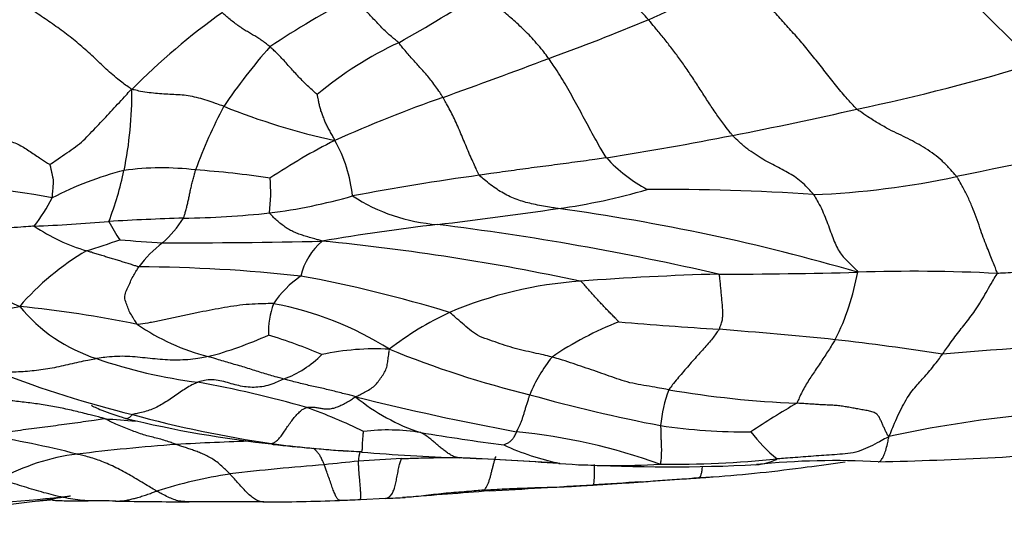
# Model space of a CAD drawing. Units: millimetres. Extents: x 0 to 835, y 0 to 1165.
# Drawn here: x 395 to 408, y 367 to 374 of the extents above; entities that cross this region are included whole.
import ezdxf
from ezdxf import colors
from ezdxf.entities.mleader import LeaderData, LeaderLine
from ezdxf.math import Vec2, Vec3

# ---------------------------------------------------------------- set-up
doc = ezdxf.new("R2010")
doc.units = ezdxf.units.MM
doc.layers.add('DV5_Défaut', color=7, linetype='Continuous')
doc.layers.add('Défaut', color=7, linetype='Continuous')

# ---------------------------------------------------------------- blocks, each defined once
blk = doc.blocks.new('_DOT')
at = {"color": 0}
blk.add_line((0, 0), (-1, 0), dxfattribs=at)
at = {"color": 0, "const_width": 0.333}
blk.add_lwpolyline([(-0.1665, 0, 1), (0.1665, 0, 1)], format="xyb", close=True, dxfattribs=at)
blk = doc.blocks.new('SE4')
at = {"layer": 'DV5_Défaut', "color": 7, "linetype": 'Continuous'}
for p, q in [((401.916, 367.85), (402.006, 367.844)), ((403.624, 367.657), (403.727, 367.663)), ((399.339, 367.383), (399.665, 367.399))]:
    blk.add_line(p, q, dxfattribs=at)
for centre, radius, start, end in [((416.522, 382.512), 12.656, 220.0069, 228.3715), ((395.726, 390.09), 18.043, 294.048, 298.255), ((389.12, 392.401), 21.889, 299.3147, 302.6582), ((404.403, 363.899), 11.251, 117.2567, 123.6744), ((402.577, 366.588), 8.715, 125.2468, 135.3991), ((392.447, 399.044), 27.563, 289.8016, 292.6868), ((401.925, 368.862), 4.918, 115.1174, 129.7483), ((404.044, 368.092), 7.829, 138.6795, 145.8382), ((358.514, 488.401), 123.144, 289.89143, 290.57207), ((400.443, 398.011), 26.112, 281.8083, 287.0847), ((391.516, 372.644), 4.856, 348.2572, 0.7471), ((406.758, 354.624), 19.068, 109.4397, 113.9834), ((402.973, 369.599), 6.13, 151.8773, 160.3304), ((400.882, 380.711), 8.866, 248.036, 257.7942), ((394.511, 421.795), 50.615, 281.0027, 282.872), ((402.294, 365.442), 7.376, 116.4622, 124.037), ((397.409, 371.138), 1.838, 5.8357, 29.5982), ((395.944, 413.878), 42.57, 278.9057, 281.1424), ((415.776, 330.489), 41.997, 98.5295, 101.9492), ((403.953, 373.097), 1.907, 221.9588, 242.2121), ((397.3, 367.574), 4.21, 104.1514, 117.7663), ((392.083, 372.538), 4.279, 338.831, 348.0972), ((396.762, 368.076), 3.613, 83.0407, 97.8237), ((396.443, 360.495), 11.193, 81.145, 86.1215), ((396.069, 371.359), 2.106, 353.0477, 5.3294), ((404.765, 342.591), 29.26, 97.6229, 100.889), ((404.788, 382.345), 11.011, 272.2567, 282.0164), ((393.741, 363.17), 8.284, 78.8793, 92.2596), ((400.813, 379.073), 7.988, 277.8658, 286.3654), ((403.241, 341.874), 29.536, 86.1543, 90.3436), ((393.521, 372.204), 2.03, 321.254, 333.5185), ((397.255, 378.274), 7.227, 277.191, 285.9262), ((400.513, 373.288), 2.341, 237.0048, 265.7105), ((392.243, 438.299), 67.83, 276.85342, 278.19001), ((398.314, 344.685), 26.718, 73.7389, 82.2735), ((394.476, 389.056), 18.133, 271.9875, 275.0552), ((398.024, 338.436), 32.615, 91.7221, 93.4279), ((398.134, 372.069), 2.325, 207.576, 214.3965), ((395.771, 371.847), 1.509, 311.4573, 327.4877), ((396.862, 383.246), 12.211, 270.8533, 276.1007), ((396.447, 372.899), 2.38, 235.6783, 253.8517), ((403.907, 340.879), 30.286, 96.7681, 99.6258), ((395.999, 335.68), 35.539, 77.0066, 82.9877), ((392, 382.742), 12.706, 287.3305, 289.3795), ((397.355, 382.92), 12.217, 264.6505, 267.2558), ((396.977, 449.296), 78.58, 269.84922, 271.36057), ((399.417, 370.074), 0.878, 130.8166, 166.1701), ((395.939, 341.013), 29.867, 77.9093, 84.4205), ((397.478, 367.693), 3.375, 120.119, 139.39), ((397.711, 369.488), 1.547, 127.4426, 143.6754), ((396.381, 350.654), 19.75, 83.6529, 89.7574), ((406.522, 348.995), 21.351, 87.0902, 91.9499), ((399.349, 369.152), 1.377, 124.7566, 145.8364), ((395.46, 353.377), 17.19, 72.9659, 79.5953), ((402.54, 364.999), 5.229, 93.7887, 113.0235), ((405.066, 331.871), 38.454, 91.6037, 94.2817), ((403.933, 439.75), 69.441, 270.04649, 271.53697), ((402.674, 370.885), 3.17, 333.256, 350.0033), ((393.721, 375.728), 5.959, 263.8735, 281.5637), ((393.415, 354.94), 15.025, 78.3689, 84.2668), ((396.557, 371.233), 2.12, 219.2991, 252.3615), ((399.318, 369.542), 1.173, 160.9361, 181.1536), ((397.439, 365.752), 4.244, 57.5596, 79.5383), ((402.263, 366.055), 4.152, 115.2066, 127.853), ((398.105, 372.09), 2.946, 235.6833, 255.3824), ((404.319, 365.565), 4.434, 111.4834, 124.1822), ((407.48, 425.059), 55.575, 265.0611, 266.4081), ((396.526, 277.767), 92.13, 84.40703, 85.34752), ((396.096, 374.025), 4.951, 284.8156, 294.4583), ((396.041, 362.699), 7.137, 66.9171, 72.851), ((402.564, 342.622), 26.996, 80.7656, 83.7473), ((416.277, 259.471), 110.198, 93.58185, 94.88319), ((399.529, 366.107), 3.232, 86.7018, 102.3295), ((404.647, 381.445), 13.076, 247.8442, 256.2514), ((398.042, 375.37), 6.515, 250.9384, 262.8375), ((397.891, 370.198), 1.33, 289.9516, 315.4542), ((403.298, 368.034), 1.897, 140.8044, 158.0469), ((399.558, 381.53), 13.425, 248.534, 256.306), ((394.531, 354.067), 15.082, 74.1817, 79.6936), ((400.922, 370.707), 2.582, 230.4549, 251.9959), ((407.803, 402.97), 35.299, 256.0247, 259.4964), ((407.105, 388.505), 20.53, 254.2709, 259.1414), ((405.131, 368.159), 1.902, 160.0402, 174.4722), ((405.489, 381.259), 12.634, 260.2194, 267.8027), ((395.955, 361.175), 7.876, 64.2223, 70.047), ((410.21, 359.634), 10.396, 120.0447, 123.9077), ((399.507, 408.908), 40.625, 265.0859, 265.6414), ((399.793, 382.88), 14.862, 256.3699, 263.9363), ((400.513, 383.737), 15.801, 254.8355, 261.5359), ((409.465, 353.266), 15.287, 89.14, 102.3369), ((404.327, 375.748), 7.486, 261.6289, 270.6348), ((392.689, 356.409), 11.939, 75.5911, 81.404), ((399.696, 365.633), 2.653, 80.7167, 96.8359), ((406.395, 406.685), 38.942, 260.7329, 262.3359), ((400.599, 360.502), 7.798, 70.2885, 84.3388), ((406.087, 369.544), 2.111, 217.3734, 230.7044), ((398.826, 342.446), 25.721, 94.1886, 97.0696), ((399.412, 321.998), 46.166, 91.819, 93.0609), ((400.51, 386.625), 18.662, 262.851, 265.9012), ((401.198, 396.885), 28.943, 264.0668, 266.0473), ((402.681, 371.353), 3.582, 245.6028, 257.8505), ((396.006, 365.209), 2.785, 97.1342, 118.9135), ((399.99, 381.238), 13.249, 266.0675, 267.2656), ((399.874, 367.86), 0.56, 164.8692, 177.8719), ((401.632, 395.582), 27.677, 265.2818, 267.9202), ((398.877, 324.63), 43.329, 87.6052, 87.6846), ((398.877, 324.63), 43.329, 85.9635, 87.6052), ((397.963, 309.674), 58.31, 86.11264, 87.32214), ((404.87, 420.171), 52.312, 271.3044, 274.6394), ((400.838, 341.216), 26.69, 94.2239, 96.8696), ((402.501, 335.537), 32.5, 95.6274, 96.4119), ((400.714, 349.241), 18.692, 92.5784, 94.2947), ((402.63, 376.616), 8.793, 265.4131, 273.9035), ((403.348, 390.28), 22.473, 266.9373, 272.8915), ((403.406, 381.278), 13.436, 269.2459, 275.742), ((402.696, 385.147), 17.512, 274.0062, 278.0228), ((405.511, 357.662), 10.226, 86.9185, 95.7778), ((402.395, 389.901), 22.265, 277.0821, 278.3588), ((398.673, 361.144), 6.65, 98.8939, 107.3215), ((403.394, 376.273), 8.612, 271.823, 273.4957), ((401.516, 399.304), 31.718, 274.0016, 274.3422), ((370.921, 876.344), 509.739, 273.38451, 273.53578), ((409.819, 258.067), 109.758, 93.57309, 93.89683), ((393.578, 384.317), 17.005, 270.9309, 276.7429), ((399.34, 377.927), 10.534, 271.765, 273.17), ((449.409, -264.358), 633.703, 94.379877, 94.478786), ((390.588, 405.662), 38.568, 274.2896, 276.7927), ((389.466, 425.102), 58.017, 275.62218, 275.80838), ((395.759, 349.275), 18.092, 88.7107, 89.8464), ((397.312, 440.283), 72.93, 269.09931, 269.84658), ((397.501, 297.304), 70.05, 89.53031, 90.3159), ((398.003, 394.487), 27.136, 270.1518, 272.2504), ((398.699, 380.598), 13.231, 271.6003, 272.7726)]:
    blk.add_arc(centre, radius, start, end, dxfattribs=at)
for points, knots in [([(403.078, 373.613), (403.07, 373.623), (403.037, 373.66), (402.97, 373.734), (402.878, 373.834), (402.777, 373.943), (402.677, 374.05), (402.577, 374.151), (402.481, 374.24), (402.39, 374.317), (402.301, 374.391), (402.211, 374.473), (402.128, 374.556), (402.066, 374.624), (402.035, 374.659), (402.027, 374.665)], [0, 0, 0, 0, 0.022727, 0.090909, 0.181818, 0.272727, 0.363636, 0.454545, 0.545455, 0.636364, 0.727273, 0.818182, 0.909091, 0.977273, 1, 1, 1, 1]), ([(396.372, 372.707), (396.356, 372.72), (396.295, 372.762), (396.175, 372.851), (396.018, 372.991), (395.853, 373.15), (395.683, 373.304), (395.502, 373.445), (395.318, 373.576), (395.131, 373.703), (394.943, 373.828), (394.754, 373.95), (394.579, 374.06), (394.452, 374.14), (394.388, 374.179), (394.367, 374.192)], [0, 0, 0, 0, 0.022727, 0.090909, 0.181818, 0.272727, 0.363636, 0.454545, 0.545455, 0.636364, 0.727273, 0.818182, 0.909091, 0.977273, 1, 1, 1, 1]), ([(405.787, 372.452), (405.774, 372.463), (405.728, 372.512), (405.635, 372.613), (405.509, 372.765), (405.375, 372.937), (405.241, 373.108), (405.104, 373.275), (404.965, 373.436), (404.825, 373.592), (404.685, 373.747), (404.545, 373.899), (404.417, 374.037), (404.324, 374.133), (404.277, 374.18), (404.267, 374.197)], [0, 0, 0, 0, 0.022727, 0.090909, 0.181818, 0.272727, 0.363636, 0.454545, 0.545455, 0.636364, 0.727273, 0.818182, 0.909091, 0.977273, 1, 1, 1, 1]), ([(401.785, 373.111), (401.778, 373.12), (401.752, 373.154), (401.7, 373.222), (401.628, 373.307), (401.548, 373.396), (401.47, 373.476), (401.391, 373.55), (401.314, 373.619), (401.238, 373.685), (401.164, 373.749), (401.089, 373.815), (401.018, 373.883), (400.965, 373.938), (400.939, 373.966), (400.932, 373.972)], [0, 0, 0, 0, 0.022727, 0.090909, 0.181818, 0.272727, 0.363636, 0.454545, 0.545455, 0.636364, 0.727273, 0.818182, 0.909091, 0.977273, 1, 1, 1, 1]), ([(399.837, 373.315), (399.834, 373.319), (399.815, 373.333), (399.779, 373.363), (399.728, 373.406), (399.673, 373.456), (399.618, 373.509), (399.565, 373.565), (399.512, 373.622), (399.458, 373.679), (399.406, 373.737), (399.355, 373.793), (399.307, 373.843), (399.272, 373.878), (399.254, 373.896), (399.25, 373.9)], [0, 0, 0, 0, 0.022727, 0.090909, 0.181818, 0.272727, 0.363636, 0.454545, 0.545455, 0.636364, 0.727273, 0.818182, 0.909091, 0.977273, 1, 1, 1, 1]), ([(398.164, 373.262), (398.16, 373.266), (398.141, 373.281), (398.103, 373.312), (398.051, 373.351), (397.995, 373.386), (397.941, 373.418), (397.886, 373.45), (397.831, 373.483), (397.776, 373.519), (397.72, 373.559), (397.662, 373.604), (397.609, 373.648), (397.57, 373.682), (397.551, 373.699), (397.547, 373.705)], [0, 0, 0, 0, 0.022727, 0.090909, 0.181818, 0.272727, 0.363636, 0.454545, 0.545455, 0.636364, 0.727273, 0.818182, 0.909091, 0.977273, 1, 1, 1, 1]), ([(404.171, 372.111), (404.162, 372.121), (404.128, 372.163), (404.061, 372.25), (403.969, 372.377), (403.871, 372.522), (403.775, 372.672), (403.679, 372.82), (403.582, 372.966), (403.483, 373.106), (403.384, 373.239), (403.283, 373.368), (403.189, 373.482), (403.121, 373.563), (403.087, 373.604), (403.078, 373.613)], [0, 0, 0, 0, 0.022727, 0.090909, 0.181818, 0.272727, 0.363636, 0.454545, 0.545455, 0.636364, 0.727273, 0.818182, 0.909091, 0.977273, 1, 1, 1, 1]), ([(400.412, 372.605), (400.408, 372.612), (400.39, 372.64), (400.354, 372.694), (400.307, 372.761), (400.254, 372.831), (400.202, 372.895), (400.151, 372.952), (400.1, 373.008), (400.049, 373.063), (399.998, 373.12), (399.946, 373.179), (399.897, 373.239), (399.861, 373.286), (399.843, 373.309), (399.837, 373.315)], [0, 0, 0, 0, 0.022727, 0.090909, 0.181818, 0.272727, 0.363636, 0.454545, 0.545455, 0.636364, 0.727273, 0.818182, 0.909091, 0.977273, 1, 1, 1, 1]), ([(398.78, 372.643), (398.778, 372.644), (398.759, 372.66), (398.721, 372.692), (398.668, 372.739), (398.612, 372.794), (398.555, 372.854), (398.5, 372.914), (398.444, 372.975), (398.389, 373.036), (398.334, 373.097), (398.278, 373.156), (398.226, 373.207), (398.188, 373.241), (398.169, 373.258), (398.164, 373.262)], [0, 0, 0, 0, 0.022727, 0.090909, 0.181818, 0.272727, 0.363636, 0.454545, 0.545455, 0.636364, 0.727273, 0.818182, 0.909091, 0.977273, 1, 1, 1, 1]), ([(402.535, 371.821), (402.529, 371.83), (402.506, 371.865), (402.461, 371.939), (402.399, 372.046), (402.332, 372.168), (402.266, 372.292), (402.2, 372.416), (402.133, 372.54), (402.066, 372.661), (401.998, 372.779), (401.929, 372.894), (401.863, 372.995), (401.815, 373.066), (401.791, 373.102), (401.785, 373.111)], [0, 0, 0, 0, 0.022727, 0.090909, 0.181818, 0.272727, 0.363636, 0.454545, 0.545455, 0.636364, 0.727273, 0.818182, 0.909091, 0.977273, 1, 1, 1, 1]), ([(395.31, 371.735), (395.315, 371.737), (395.352, 371.763), (395.427, 371.815), (395.528, 371.885), (395.641, 371.961), (395.745, 372.043), (395.832, 372.138), (395.921, 372.23), (396.011, 372.324), (396.1, 372.419), (396.188, 372.515), (396.269, 372.604), (396.328, 372.668), (396.357, 372.701), (396.372, 372.707)], [0, 0, 0, 0, 0.022727, 0.090909, 0.181818, 0.272727, 0.363636, 0.454545, 0.545455, 0.636364, 0.727273, 0.818182, 0.909091, 0.977273, 1, 1, 1, 1]), ([(397.566, 372.489), (397.557, 372.492), (397.521, 372.505), (397.448, 372.53), (397.349, 372.565), (397.24, 372.597), (397.131, 372.622), (397.024, 372.636), (396.919, 372.641), (396.814, 372.646), (396.706, 372.653), (396.597, 372.665), (396.495, 372.68), (396.421, 372.697), (396.384, 372.706), (396.372, 372.707)], [0, 0, 0, 0, 0.022727, 0.090909, 0.181818, 0.272727, 0.363636, 0.454545, 0.545455, 0.636364, 0.727273, 0.818182, 0.909091, 0.977273, 1, 1, 1, 1]), ([(399.008, 372.046), (399.007, 372.053), (398.996, 372.073), (398.974, 372.113), (398.945, 372.165), (398.915, 372.217), (398.888, 372.269), (398.868, 372.324), (398.847, 372.377), (398.827, 372.428), (398.813, 372.48), (398.802, 372.533), (398.792, 372.584), (398.784, 372.622), (398.78, 372.641), (398.78, 372.643)], [0, 0, 0, 0, 0.022727, 0.090909, 0.181818, 0.272727, 0.363636, 0.454545, 0.545455, 0.636364, 0.727273, 0.818182, 0.909091, 0.977273, 1, 1, 1, 1]), ([(400.884, 371.593), (400.879, 371.599), (400.865, 371.628), (400.838, 371.687), (400.8, 371.77), (400.758, 371.863), (400.717, 371.961), (400.676, 372.059), (400.635, 372.156), (400.593, 372.254), (400.55, 372.348), (400.505, 372.437), (400.462, 372.515), (400.431, 372.57), (400.416, 372.598), (400.412, 372.605)], [0, 0, 0, 0, 0.022727, 0.090909, 0.181818, 0.272727, 0.363636, 0.454545, 0.545455, 0.636364, 0.727273, 0.818182, 0.909091, 0.977273, 1, 1, 1, 1]), ([(407.081, 371.576), (407.074, 371.585), (407.043, 371.621), (406.981, 371.692), (406.892, 371.781), (406.789, 371.866), (406.679, 371.941), (406.565, 372.008), (406.448, 372.07), (406.33, 372.126), (406.206, 372.186), (406.072, 372.262), (405.942, 372.342), (405.846, 372.408), (405.798, 372.442), (405.787, 372.452)], [0, 0, 0, 0, 0.022727, 0.090909, 0.181818, 0.272727, 0.363636, 0.454545, 0.545455, 0.636364, 0.727273, 0.818182, 0.909091, 0.977273, 1, 1, 1, 1]), ([(393.559, 372.075), (393.573, 372.076), (393.629, 372.08), (393.741, 372.088), (393.895, 372.098), (394.063, 372.109), (394.232, 372.108), (394.401, 372.1), (394.57, 372.087), (394.735, 372.055), (394.895, 372.002), (395.036, 371.913), (395.162, 371.827), (395.256, 371.767), (395.302, 371.737), (395.31, 371.735)], [0, 0, 0, 0, 0.022727, 0.090909, 0.181818, 0.272727, 0.363636, 0.454545, 0.545455, 0.636364, 0.727273, 0.818182, 0.909091, 0.977273, 1, 1, 1, 1]), ([(405.222, 371.343), (405.216, 371.351), (405.19, 371.381), (405.138, 371.44), (405.063, 371.512), (404.976, 371.577), (404.885, 371.632), (404.791, 371.682), (404.693, 371.732), (404.592, 371.786), (404.49, 371.846), (404.385, 371.919), (404.288, 371.997), (404.216, 372.065), (404.18, 372.101), (404.171, 372.111)], [0, 0, 0, 0, 0.022727, 0.090909, 0.181818, 0.272727, 0.363636, 0.454545, 0.545455, 0.636364, 0.727273, 0.818182, 0.909091, 0.977273, 1, 1, 1, 1]), ([(402.535, 371.821), (402.522, 371.819), (402.472, 371.812), (402.372, 371.797), (402.235, 371.777), (402.085, 371.757), (401.935, 371.737), (401.785, 371.717), (401.635, 371.698), (401.485, 371.678), (401.335, 371.657), (401.185, 371.636), (401.047, 371.616), (400.947, 371.602), (400.896, 371.595), (400.884, 371.593)], [0, 0, 0, 0, 0.022727, 0.090909, 0.181818, 0.272727, 0.363636, 0.454545, 0.545455, 0.636364, 0.727273, 0.818182, 0.909091, 0.977273, 1, 1, 1, 1]), ([(395.338, 371.298), (395.339, 371.302), (395.34, 371.315), (395.343, 371.341), (395.345, 371.378), (395.349, 371.418), (395.352, 371.457), (395.357, 371.497), (395.354, 371.537), (395.344, 371.577), (395.336, 371.618), (395.327, 371.657), (395.319, 371.693), (395.313, 371.72), (395.31, 371.733), (395.31, 371.735)], [0, 0, 0, 0, 0.022727, 0.090909, 0.181818, 0.272727, 0.363636, 0.454545, 0.545455, 0.636364, 0.727273, 0.818182, 0.909091, 0.977273, 1, 1, 1, 1]), ([(397.044, 371.036), (397.045, 371.04), (397.05, 371.057), (397.06, 371.09), (397.073, 371.137), (397.088, 371.191), (397.101, 371.246), (397.113, 371.303), (397.125, 371.361), (397.137, 371.42), (397.152, 371.48), (397.168, 371.541), (397.182, 371.596), (397.193, 371.637), (397.198, 371.657), (397.2, 371.662)], [0, 0, 0, 0, 0.022727, 0.090909, 0.181818, 0.272727, 0.363636, 0.454545, 0.545455, 0.636364, 0.727273, 0.818182, 0.909091, 0.977273, 1, 1, 1, 1]), ([(401.906, 371.161), (401.892, 371.163), (401.856, 371.168), (401.786, 371.18), (401.689, 371.196), (401.588, 371.217), (401.488, 371.241), (401.395, 371.269), (401.306, 371.304), (401.218, 371.347), (401.135, 371.396), (401.05, 371.454), (400.974, 371.512), (400.918, 371.561), (400.889, 371.586), (400.884, 371.593)], [0, 0, 0, 0, 0.022727, 0.090909, 0.181818, 0.272727, 0.363636, 0.454545, 0.545455, 0.636364, 0.727273, 0.818182, 0.909091, 0.977273, 1, 1, 1, 1]), ([(407.606, 370.319), (407.607, 370.327), (407.597, 370.356), (407.575, 370.415), (407.544, 370.492), (407.508, 370.578), (407.469, 370.676), (407.427, 370.782), (407.384, 370.909), (407.337, 371.048), (407.284, 371.185), (407.223, 371.323), (407.161, 371.444), (407.112, 371.526), (407.088, 371.566), (407.081, 371.576)], [0, 0, 0, 0, 0.022727, 0.090909, 0.181818, 0.272727, 0.363636, 0.454545, 0.545455, 0.636364, 0.727273, 0.818182, 0.909091, 0.977273, 1, 1, 1, 1]), ([(405.222, 371.343), (405.228, 371.335), (405.248, 371.301), (405.289, 371.233), (405.339, 371.134), (405.385, 371.022), (405.426, 370.911), (405.464, 370.807), (405.501, 370.71), (405.542, 370.624), (405.59, 370.549), (405.659, 370.482), (405.724, 370.418), (405.773, 370.368), (405.797, 370.343), (405.796, 370.334)], [0, 0, 0, 0, 0.022727, 0.090909, 0.181818, 0.272727, 0.363636, 0.454545, 0.545455, 0.636364, 0.727273, 0.818182, 0.909091, 0.977273, 1, 1, 1, 1]), ([(398.843, 370.738), (398.836, 370.741), (398.811, 370.748), (398.761, 370.763), (398.694, 370.781), (398.624, 370.803), (398.555, 370.824), (398.493, 370.849), (398.434, 370.877), (398.376, 370.91), (398.322, 370.95), (398.267, 370.995), (398.217, 371.041), (398.181, 371.08), (398.162, 371.099), (398.159, 371.104)], [0, 0, 0, 0, 0.022727, 0.090909, 0.181818, 0.272727, 0.363636, 0.454545, 0.545455, 0.636364, 0.727273, 0.818182, 0.909091, 0.977273, 1, 1, 1, 1]), ([(395.105, 370.933), (395.091, 370.932), (395.033, 370.928), (394.918, 370.919), (394.758, 370.908), (394.585, 370.896), (394.413, 370.872), (394.243, 370.842), (394.073, 370.808), (393.903, 370.774), (393.733, 370.743), (393.561, 370.716), (393.404, 370.69), (393.289, 370.672), (393.232, 370.663), (393.212, 370.662)], [0, 0, 0, 0, 0.022727, 0.090909, 0.181818, 0.272727, 0.363636, 0.454545, 0.545455, 0.636364, 0.727273, 0.818182, 0.909091, 0.977273, 1, 1, 1, 1]), ([(394.916, 369.89), (394.9, 369.897), (394.849, 369.92), (394.748, 369.965), (394.61, 370.029), (394.459, 370.096), (394.311, 370.163), (394.163, 370.229), (394.01, 370.294), (393.855, 370.359), (393.697, 370.427), (393.537, 370.497), (393.388, 370.568), (393.279, 370.624), (393.225, 370.653), (393.212, 370.662)], [0, 0, 0, 0, 0.022727, 0.090909, 0.181818, 0.272727, 0.363636, 0.454545, 0.545455, 0.636364, 0.727273, 0.818182, 0.909091, 0.977273, 1, 1, 1, 1]), ([(396.464, 370.404), (396.456, 370.405), (396.436, 370.411), (396.395, 370.424), (396.338, 370.443), (396.276, 370.462), (396.215, 370.48), (396.154, 370.5), (396.092, 370.517), (396.031, 370.536), (395.969, 370.555), (395.908, 370.573), (395.852, 370.591), (395.81, 370.604), (395.79, 370.611), (395.785, 370.612)], [0, 0, 0, 0, 0.022727, 0.090909, 0.181818, 0.272727, 0.363636, 0.454545, 0.545455, 0.636364, 0.727273, 0.818182, 0.909091, 0.977273, 1, 1, 1, 1]), ([(409.404, 370.617), (409.39, 370.615), (409.335, 370.605), (409.226, 370.586), (409.075, 370.559), (408.91, 370.53), (408.753, 370.494), (408.602, 370.46), (408.455, 370.419), (408.299, 370.379), (408.135, 370.349), (407.958, 370.337), (407.797, 370.328), (407.679, 370.322), (407.621, 370.319), (407.606, 370.319)], [0, 0, 0, 0, 0.022727, 0.090909, 0.181818, 0.272727, 0.363636, 0.454545, 0.545455, 0.636364, 0.727273, 0.818182, 0.909091, 0.977273, 1, 1, 1, 1]), ([(396.444, 369.657), (396.44, 369.661), (396.427, 369.681), (396.401, 369.722), (396.365, 369.78), (396.329, 369.846), (396.307, 369.916), (396.277, 369.987), (396.284, 370.061), (396.322, 370.136), (396.352, 370.208), (396.387, 370.279), (396.422, 370.338), (396.448, 370.379), (396.461, 370.4), (396.464, 370.404)], [0, 0, 0, 0, 0.022727, 0.090909, 0.181818, 0.272727, 0.363636, 0.454545, 0.545455, 0.636364, 0.727273, 0.818182, 0.909091, 0.977273, 1, 1, 1, 1]), ([(402.696, 369.69), (402.694, 369.692), (402.679, 369.706), (402.651, 369.735), (402.613, 369.775), (402.571, 369.817), (402.524, 369.863), (402.478, 369.913), (402.432, 369.964), (402.385, 370.016), (402.339, 370.068), (402.293, 370.119), (402.251, 370.165), (402.221, 370.198), (402.206, 370.214), (402.195, 370.217)], [0, 0, 0, 0, 0.022727, 0.090909, 0.181818, 0.272727, 0.363636, 0.454545, 0.545455, 0.636364, 0.727273, 0.818182, 0.909091, 0.977273, 1, 1, 1, 1]), ([(403.999, 369.593), (404.001, 369.598), (404.008, 369.616), (404.02, 369.653), (404.039, 369.702), (404.044, 369.759), (404.045, 369.819), (404.042, 369.882), (404.036, 369.95), (404.029, 370.024), (404.022, 370.1), (404.015, 370.173), (404.008, 370.238), (404.003, 370.283), (404, 370.305), (403.99, 370.309)], [0, 0, 0, 0, 0.022727, 0.090909, 0.181818, 0.272727, 0.363636, 0.454545, 0.545455, 0.636364, 0.727273, 0.818182, 0.909091, 0.977273, 1, 1, 1, 1]), ([(406.897, 369.269), (406.902, 369.276), (406.924, 369.307), (406.967, 369.368), (407.027, 369.452), (407.092, 369.541), (407.157, 369.623), (407.222, 369.702), (407.286, 369.787), (407.351, 369.882), (407.416, 369.986), (407.48, 370.1), (407.54, 370.205), (407.583, 370.276), (407.605, 370.311), (407.606, 370.319)], [0, 0, 0, 0, 0.022727, 0.090909, 0.181818, 0.272727, 0.363636, 0.454545, 0.545455, 0.636364, 0.727273, 0.818182, 0.909091, 0.977273, 1, 1, 1, 1]), ([(398.21, 369.926), (398.197, 369.927), (398.145, 369.926), (398.04, 369.924), (397.895, 369.919), (397.734, 369.9), (397.575, 369.876), (397.416, 369.846), (397.255, 369.815), (397.095, 369.781), (396.934, 369.746), (396.772, 369.71), (396.622, 369.681), (396.513, 369.664), (396.458, 369.656), (396.444, 369.657)], [0, 0, 0, 0, 0.022727, 0.090909, 0.181818, 0.272727, 0.363636, 0.454545, 0.545455, 0.636364, 0.727273, 0.818182, 0.909091, 0.977273, 1, 1, 1, 1]), ([(401.828, 369.233), (401.817, 369.236), (401.771, 369.247), (401.68, 369.268), (401.556, 369.295), (401.418, 369.326), (401.283, 369.362), (401.154, 369.406), (401.023, 369.452), (400.886, 369.497), (400.779, 369.567), (400.688, 369.651), (400.601, 369.723), (400.537, 369.779), (400.505, 369.807), (400.495, 369.812)], [0, 0, 0, 0, 0.022727, 0.090909, 0.181818, 0.272727, 0.363636, 0.454545, 0.545455, 0.636364, 0.727273, 0.818182, 0.909091, 0.977273, 1, 1, 1, 1]), ([(403.999, 369.593), (403.996, 369.589), (403.981, 369.57), (403.952, 369.532), (403.913, 369.474), (403.856, 369.41), (403.796, 369.342), (403.733, 369.271), (403.668, 369.198), (403.602, 369.122), (403.536, 369.046), (403.471, 368.97), (403.411, 368.898), (403.368, 368.842), (403.346, 368.814), (403.342, 368.808)], [0, 0, 0, 0, 0.022727, 0.090909, 0.181818, 0.272727, 0.363636, 0.454545, 0.545455, 0.636364, 0.727273, 0.818182, 0.909091, 0.977273, 1, 1, 1, 1]), ([(405.505, 369.458), (405.502, 369.453), (405.487, 369.43), (405.458, 369.384), (405.417, 369.319), (405.369, 369.245), (405.32, 369.171), (405.27, 369.096), (405.222, 369.024), (405.174, 368.954), (405.129, 368.88), (405.085, 368.803), (405.048, 368.728), (405.022, 368.669), (405.009, 368.64), (405.004, 368.634)], [0, 0, 0, 0, 0.022727, 0.090909, 0.181818, 0.272727, 0.363636, 0.454545, 0.545455, 0.636364, 0.727273, 0.818182, 0.909091, 0.977273, 1, 1, 1, 1]), ([(399.278, 368.716), (399.283, 368.72), (399.305, 368.73), (399.35, 368.752), (399.411, 368.785), (399.479, 368.824), (399.538, 368.87), (399.581, 368.926), (399.623, 368.987), (399.666, 369.05), (399.687, 369.118), (399.696, 369.189), (399.706, 369.254), (399.713, 369.302), (399.717, 369.326), (399.715, 369.334)], [0, 0, 0, 0, 0.022727, 0.090909, 0.181818, 0.272727, 0.363636, 0.454545, 0.545455, 0.636364, 0.727273, 0.818182, 0.909091, 0.977273, 1, 1, 1, 1]), ([(395.914, 369.212), (395.905, 369.21), (395.866, 369.203), (395.789, 369.188), (395.684, 369.165), (395.569, 369.139), (395.453, 369.112), (395.338, 369.088), (395.222, 369.068), (395.105, 369.054), (394.989, 369.044), (394.872, 369.037), (394.766, 369.035), (394.689, 369.036), (394.651, 369.037), (394.645, 369.036)], [0, 0, 0, 0, 0.022727, 0.090909, 0.181818, 0.272727, 0.363636, 0.454545, 0.545455, 0.636364, 0.727273, 0.818182, 0.909091, 0.977273, 1, 1, 1, 1]), ([(397.362, 369.239), (397.351, 369.237), (397.307, 369.228), (397.219, 369.211), (397.099, 369.197), (396.967, 369.192), (396.837, 369.194), (396.707, 369.205), (396.577, 369.217), (396.446, 369.231), (396.315, 369.242), (396.182, 369.243), (396.059, 369.234), (395.97, 369.221), (395.926, 369.214), (395.914, 369.212)], [0, 0, 0, 0, 0.022727, 0.090909, 0.181818, 0.272727, 0.363636, 0.454545, 0.545455, 0.636364, 0.727273, 0.818182, 0.909091, 0.977273, 1, 1, 1, 1]), ([(398.345, 368.947), (398.338, 368.949), (398.308, 368.957), (398.25, 368.973), (398.168, 368.995), (398.08, 369.022), (397.991, 369.05), (397.902, 369.078), (397.813, 369.107), (397.723, 369.131), (397.632, 369.158), (397.542, 369.185), (397.459, 369.21), (397.399, 369.228), (397.369, 369.237), (397.362, 369.239)], [0, 0, 0, 0, 0.022727, 0.090909, 0.181818, 0.272727, 0.363636, 0.454545, 0.545455, 0.636364, 0.727273, 0.818182, 0.909091, 0.977273, 1, 1, 1, 1]), ([(403.342, 368.808), (403.33, 368.81), (403.282, 368.819), (403.186, 368.836), (403.055, 368.859), (402.91, 368.883), (402.769, 368.916), (402.638, 368.963), (402.505, 369.009), (402.373, 369.057), (402.238, 369.101), (402.1, 369.148), (401.975, 369.19), (401.885, 369.216), (401.84, 369.23), (401.828, 369.233)], [0, 0, 0, 0, 0.022727, 0.090909, 0.181818, 0.272727, 0.363636, 0.454545, 0.545455, 0.636364, 0.727273, 0.818182, 0.909091, 0.977273, 1, 1, 1, 1]), ([(406.199, 368.199), (406.211, 368.216), (406.229, 368.262), (406.266, 368.353), (406.318, 368.474), (406.378, 368.595), (406.44, 368.704), (406.504, 368.796), (406.57, 368.873), (406.635, 368.945), (406.701, 369.018), (406.766, 369.096), (406.826, 369.173), (406.87, 369.232), (406.891, 369.261), (406.897, 369.269)], [0, 0, 0, 0, 0.022727, 0.090909, 0.181818, 0.272727, 0.363636, 0.454545, 0.545455, 0.636364, 0.727273, 0.818182, 0.909091, 0.977273, 1, 1, 1, 1]), ([(398.345, 368.947), (398.337, 368.944), (398.303, 368.928), (398.233, 368.897), (398.138, 368.862), (398.034, 368.841), (397.933, 368.837), (397.833, 368.845), (397.736, 368.866), (397.64, 368.894), (397.542, 368.922), (397.441, 368.94), (397.345, 368.937), (397.274, 368.919), (397.239, 368.909), (397.23, 368.906)], [0, 0, 0, 0, 0.022727, 0.090909, 0.181818, 0.272727, 0.363636, 0.454545, 0.545455, 0.636364, 0.727273, 0.818182, 0.909091, 0.977273, 1, 1, 1, 1]), ([(399.278, 368.716), (399.269, 368.719), (399.241, 368.727), (399.185, 368.743), (399.109, 368.761), (399.025, 368.783), (398.942, 368.803), (398.859, 368.823), (398.775, 368.842), (398.689, 368.86), (398.604, 368.88), (398.518, 368.901), (398.439, 368.922), (398.381, 368.938), (398.352, 368.945), (398.345, 368.947)], [0, 0, 0, 0, 0.022727, 0.090909, 0.181818, 0.272727, 0.363636, 0.454545, 0.545455, 0.636364, 0.727273, 0.818182, 0.909091, 0.977273, 1, 1, 1, 1]), ([(397.23, 368.906), (397.223, 368.904), (397.197, 368.892), (397.144, 368.868), (397.075, 368.826), (397, 368.776), (396.926, 368.724), (396.851, 368.674), (396.775, 368.625), (396.697, 368.582), (396.618, 368.548), (396.538, 368.522), (396.464, 368.503), (396.41, 368.493), (396.383, 368.488), (396.379, 368.486)], [0, 0, 0, 0, 0.022727, 0.090909, 0.181818, 0.272727, 0.363636, 0.454545, 0.545455, 0.636364, 0.727273, 0.818182, 0.909091, 0.977273, 1, 1, 1, 1]), ([(396.027, 368.432), (396.006, 368.437), (395.942, 368.454), (395.813, 368.487), (395.637, 368.531), (395.443, 368.574), (395.246, 368.609), (395.049, 368.638), (394.851, 368.66), (394.653, 368.681), (394.455, 368.701), (394.257, 368.726), (394.075, 368.755), (393.943, 368.782), (393.877, 368.795), (393.861, 368.799)], [0, 0, 0, 0, 0.022727, 0.090909, 0.181818, 0.272727, 0.363636, 0.454545, 0.545455, 0.636364, 0.727273, 0.818182, 0.909091, 0.977273, 1, 1, 1, 1]), ([(398.643, 368.578), (398.647, 368.579), (398.664, 368.581), (398.7, 368.584), (398.748, 368.581), (398.799, 368.572), (398.851, 368.562), (398.903, 368.557), (398.962, 368.562), (399.025, 368.579), (399.087, 368.605), (399.15, 368.636), (399.207, 368.67), (399.248, 368.698), (399.268, 368.713), (399.278, 368.716)], [0, 0, 0, 0, 0.022727, 0.090909, 0.181818, 0.272727, 0.363636, 0.454545, 0.545455, 0.636364, 0.727273, 0.818182, 0.909091, 0.977273, 1, 1, 1, 1]), ([(401.368, 368.262), (401.369, 368.265), (401.375, 368.276), (401.387, 368.297), (401.403, 368.329), (401.419, 368.368), (401.435, 368.41), (401.45, 368.454), (401.464, 368.499), (401.477, 368.546), (401.493, 368.594), (401.509, 368.643), (401.523, 368.689), (401.533, 368.722), (401.538, 368.739), (401.539, 368.743)], [0, 0, 0, 0, 0.022727, 0.090909, 0.181818, 0.272727, 0.363636, 0.454545, 0.545455, 0.636364, 0.727273, 0.818182, 0.909091, 0.977273, 1, 1, 1, 1]), ([(395.85, 368.606), (395.85, 368.605), (395.853, 368.599), (395.892, 368.581), (396.033, 368.521), (396.17, 368.476), (396.291, 368.436)], [0, 0, 0, 0, 0.072464, 0.247361, 0.449928, 1, 1, 1, 1]), ([(398.187, 368.108), (398.188, 368.109), (398.201, 368.114), (398.227, 368.124), (398.262, 368.151), (398.3, 368.193), (398.338, 368.243), (398.374, 368.301), (398.414, 368.361), (398.459, 368.42), (398.503, 368.474), (398.55, 368.524), (398.593, 368.557), (398.623, 368.571), (398.638, 368.577), (398.643, 368.578)], [0, 0, 0, 0, 0.022727, 0.090909, 0.181818, 0.272727, 0.363636, 0.454545, 0.545455, 0.636364, 0.727273, 0.818182, 0.909091, 0.977273, 1, 1, 1, 1]), ([(396.027, 368.432), (396.012, 368.43), (395.964, 368.422), (395.87, 368.408), (395.74, 368.39), (395.598, 368.37), (395.457, 368.351), (395.315, 368.332), (395.174, 368.314), (395.032, 368.296), (394.892, 368.276), (394.751, 368.255), (394.624, 368.235), (394.531, 368.222), (394.485, 368.215), (394.474, 368.213)], [0, 0, 0, 0, 0.022727, 0.090909, 0.181818, 0.272727, 0.363636, 0.454545, 0.545455, 0.636364, 0.727273, 0.818182, 0.909091, 0.977273, 1, 1, 1, 1]), ([(396.947, 368.099), (396.94, 368.101), (396.914, 368.11), (396.862, 368.129), (396.789, 368.154), (396.709, 368.176), (396.628, 368.195), (396.546, 368.216), (396.463, 368.243), (396.379, 368.276), (396.295, 368.31), (396.207, 368.344), (396.125, 368.378), (396.065, 368.41), (396.036, 368.426), (396.027, 368.432)], [0, 0, 0, 0, 0.022727, 0.090909, 0.181818, 0.272727, 0.363636, 0.454545, 0.545455, 0.636364, 0.727273, 0.818182, 0.909091, 0.977273, 1, 1, 1, 1]), ([(396.379, 368.486), (396.373, 368.483), (396.359, 368.466), (396.33, 368.436), (396.306, 368.43), (396.294, 368.435), (396.291, 368.436)], [0, 0, 0, 0, 0.108163, 0.43265, 0.865301, 1, 1, 1, 1]), ([(403.237, 368.342), (403.237, 368.337), (403.238, 368.316), (403.239, 368.276), (403.24, 368.222), (403.242, 368.164), (403.245, 368.112), (403.247, 368.061), (403.247, 368.014), (403.246, 367.971), (403.244, 367.932), (403.241, 367.897), (403.237, 367.87), (403.235, 367.853), (403.233, 367.845), (403.229, 367.843)], [0, 0, 0, 0, 0.022727, 0.090909, 0.181818, 0.272727, 0.363636, 0.454545, 0.545455, 0.636364, 0.727273, 0.818182, 0.909091, 0.977273, 1, 1, 1, 1]), ([(399.358, 368.004), (399.358, 368.006), (399.36, 368.01), (399.363, 368.018), (399.365, 368.041), (399.366, 368.066), (399.367, 368.096), (399.368, 368.127), (399.37, 368.162), (399.374, 368.198), (399.377, 368.231), (399.379, 368.254), (399.38, 368.266), (399.38, 368.267)], [0, 0, 0, 0, 0.048364, 0.154101, 0.259839, 0.365576, 0.471313, 0.577051, 0.682788, 0.788525, 0.894263, 0.973566, 1, 1, 1, 1]), ([(400.627, 367.923), (400.624, 367.923), (400.609, 367.925), (400.578, 367.93), (400.537, 367.947), (400.492, 367.973), (400.447, 368.004), (400.401, 368.04), (400.355, 368.078), (400.31, 368.117), (400.264, 368.156), (400.218, 368.194), (400.175, 368.223), (400.144, 368.241), (400.128, 368.249), (400.124, 368.251)], [0, 0, 0, 0, 0.022727, 0.090909, 0.181818, 0.272727, 0.363636, 0.454545, 0.545455, 0.636364, 0.727273, 0.818182, 0.909091, 0.977273, 1, 1, 1, 1]), ([(401.201, 368.091), (401.202, 368.091), (401.208, 368.095), (401.221, 368.101), (401.238, 368.11), (401.258, 368.119), (401.275, 368.13), (401.289, 368.142), (401.303, 368.155), (401.318, 368.17), (401.331, 368.188), (401.343, 368.209), (401.355, 368.232), (401.363, 368.25), (401.367, 368.26), (401.368, 368.262)], [0, 0, 0, 0, 0.022727, 0.090909, 0.181818, 0.272727, 0.363636, 0.454545, 0.545455, 0.636364, 0.727273, 0.818182, 0.909091, 0.977273, 1, 1, 1, 1]), ([(406.199, 368.199), (406.186, 368.192), (406.147, 368.17), (406.07, 368.127), (405.961, 368.07), (405.836, 368.016), (405.705, 367.98), (405.564, 367.97), (405.427, 367.958), (405.29, 367.951), (405.155, 367.941), (405.02, 367.929), (404.896, 367.921), (404.806, 367.914), (404.761, 367.911), (404.75, 367.91)], [0, 0, 0, 0, 0.022727, 0.090909, 0.181818, 0.272727, 0.363636, 0.454545, 0.545455, 0.636364, 0.727273, 0.818182, 0.909091, 0.977273, 1, 1, 1, 1]), ([(406.061, 367.872), (406.067, 367.872), (406.083, 367.876), (406.107, 367.899), (406.135, 367.949), (406.161, 368.019), (406.181, 368.096), (406.194, 368.158), (406.201, 368.189), (406.199, 368.199)], [0, 0, 0, 0, 0.114094, 0.291275, 0.468456, 0.645638, 0.822819, 0.955705, 1, 1, 1, 1]), ([(397.645, 367.715), (397.639, 367.721), (397.616, 367.744), (397.57, 367.789), (397.508, 367.845), (397.441, 367.896), (397.376, 367.935), (397.312, 367.967), (397.25, 367.993), (397.189, 368.016), (397.128, 368.037), (397.068, 368.057), (397.013, 368.075), (396.972, 368.09), (396.952, 368.097), (396.947, 368.099)], [0, 0, 0, 0, 0.022727, 0.090909, 0.181818, 0.272727, 0.363636, 0.454545, 0.545455, 0.636364, 0.727273, 0.818182, 0.909091, 0.977273, 1, 1, 1, 1]), ([(398.208, 368.097), (398.207, 368.097), (398.201, 368.097), (398.193, 368.101), (398.186, 368.107), (398.187, 368.108)], [0, 0, 0, 0, 0.0797151, 0.7699288, 1, 1, 1, 1]), ([(398.872, 367.834), (398.87, 367.839), (398.861, 367.859), (398.845, 367.897), (398.823, 367.94), (398.8, 367.976), (398.778, 368.002), (398.756, 368.025), (398.74, 368.039), (398.732, 368.047), (398.732, 368.047)], [0, 0, 0, 0, 0.041074, 0.164297, 0.328595, 0.492892, 0.657189, 0.821486, 0.985784, 1, 1, 1, 1]), ([(396.693, 367.493), (396.685, 367.498), (396.653, 367.516), (396.589, 367.555), (396.5, 367.609), (396.404, 367.666), (396.308, 367.721), (396.213, 367.773), (396.119, 367.819), (396.027, 367.86), (395.934, 367.897), (395.843, 367.927), (395.759, 367.949), (395.698, 367.963), (395.668, 367.97), (395.66, 367.972)], [0, 0, 0, 0, 0.022727, 0.090909, 0.181818, 0.272727, 0.363636, 0.454545, 0.545455, 0.636364, 0.727273, 0.818182, 0.909091, 0.977273, 1, 1, 1, 1]), ([(399.873, 367.914), (399.881, 367.914), (399.919, 367.916), (399.993, 367.918), (400.095, 367.922), (400.207, 367.924), (400.318, 367.927), (400.42, 367.928), (400.484, 367.929), (400.511, 367.929)], [0, 0, 0, 0, 0.043577, 0.174307, 0.348615, 0.522922, 0.697229, 0.871537, 1, 1, 1, 1]), ([(400.95, 367.505), (400.949, 367.506), (400.955, 367.513), (400.967, 367.527), (400.983, 367.553), (400.999, 367.59), (401.013, 367.632), (401.027, 367.677), (401.039, 367.724), (401.051, 367.773), (401.063, 367.82), (401.074, 367.866), (401.086, 367.903), (401.094, 367.928), (401.098, 367.94), (401.099, 367.943)], [0, 0, 0, 0, 0.022727, 0.090909, 0.181818, 0.272727, 0.363636, 0.454545, 0.545455, 0.636364, 0.727273, 0.818182, 0.909091, 0.977273, 1, 1, 1, 1]), ([(399.068, 367.373), (399.066, 367.373), (399.059, 367.375), (399.044, 367.387), (399.023, 367.42), (399, 367.472), (398.975, 367.537), (398.95, 367.61), (398.923, 367.687), (398.899, 367.757), (398.882, 367.805), (398.874, 367.828), (398.872, 367.834)], [0, 0, 0, 0, 0.047885, 0.166899, 0.285914, 0.404928, 0.523942, 0.642957, 0.761971, 0.880986, 0.970246, 1, 1, 1, 1]), ([(399.339, 367.383), (399.34, 367.384), (399.343, 367.391), (399.345, 367.417), (399.344, 367.461), (399.341, 367.52), (399.335, 367.588), (399.329, 367.663), (399.322, 367.74), (399.318, 367.809), (399.315, 367.854), (399.314, 367.875), (399.314, 367.88)], [0, 0, 0, 0, 0.0870873, 0.2012014, 0.3153154, 0.4294295, 0.5435436, 0.6576577, 0.7717718, 0.8858859, 0.9714715, 1, 1, 1, 1]), ([(399.665, 367.399), (399.665, 367.399), (399.683, 367.402), (399.714, 367.414), (399.75, 367.45), (399.773, 367.501), (399.792, 367.562), (399.807, 367.632), (399.821, 367.708), (399.835, 367.783), (399.851, 367.848), (399.864, 367.889), (399.871, 367.909), (399.873, 367.914)], [0, 0, 0, 0, 0.001893, 0.112794, 0.223694, 0.334595, 0.445496, 0.556397, 0.667298, 0.778198, 0.889099, 0.972275, 1, 1, 1, 1]), ([(402.361, 367.571), (402.361, 367.571), (402.364, 367.574), (402.369, 367.581), (402.374, 367.605), (402.377, 367.644), (402.379, 367.691), (402.38, 367.744), (402.38, 367.793), (402.38, 367.824), (402.38, 367.837)], [0, 0, 0, 0, 0.037114, 0.148455, 0.29691, 0.445365, 0.593819, 0.742274, 0.890729, 1, 1, 1, 1]), ([(403.73, 367.663), (403.733, 367.664), (403.738, 367.665), (403.749, 367.669), (403.76, 367.692), (403.771, 367.734), (403.778, 367.778), (403.781, 367.806), (403.783, 367.816)], [0, 0, 0, 0, 0.055151, 0.220603, 0.441206, 0.66181, 0.882413, 1, 1, 1, 1]), ([(404.467, 367.835), (404.489, 367.835), (404.549, 367.84), (404.636, 367.861), (404.709, 367.89), (404.746, 367.906), (404.75, 367.91)], [0, 0, 0, 0, 0.2227608, 0.6113804, 0.9028451, 1, 1, 1, 1]), ([(398.085, 367.352), (398.082, 367.352), (398.063, 367.351), (398.027, 367.358), (397.976, 367.381), (397.924, 367.419), (397.871, 367.469), (397.816, 367.525), (397.76, 367.587), (397.708, 367.646), (397.669, 367.688), (397.65, 367.709), (397.645, 367.715)], [0, 0, 0, 0, 0.023392, 0.145468, 0.267544, 0.38962, 0.511696, 0.633772, 0.755848, 0.877924, 0.969481, 1, 1, 1, 1]), ([(403.623, 367.657), (403.648, 367.658), (403.684, 367.66), (403.719, 367.663), (403.73, 367.663)], [0, 0, 0, 0, 0.709825, 1, 1, 1, 1]), ([(395.811, 367.366), (395.805, 367.366), (395.758, 367.368), (395.669, 367.376), (395.544, 367.397), (395.419, 367.423), (395.293, 367.454), (395.166, 367.489), (395.04, 367.527), (394.913, 367.567), (394.797, 367.603), (394.712, 367.63), (394.67, 367.643), (394.659, 367.646)], [0, 0, 0, 0, 0.0154544, 0.1248484, 0.2342423, 0.3436363, 0.4530302, 0.5624242, 0.6718181, 0.7812121, 0.890606, 0.9726515, 1, 1, 1, 1]), ([(400.95, 367.505), (400.961, 367.505), (401.005, 367.509), (401.092, 367.515), (401.212, 367.521), (401.343, 367.527), (401.475, 367.532), (401.604, 367.537), (401.733, 367.54), (401.861, 367.544), (401.986, 367.548), (402.111, 367.554), (402.225, 367.563), (402.308, 367.568), (402.35, 367.57), (402.361, 367.571)], [0, 0, 0, 0, 0.022727, 0.090909, 0.181818, 0.272727, 0.363636, 0.454545, 0.545455, 0.636364, 0.727273, 0.818182, 0.909091, 0.977273, 1, 1, 1, 1]), ([(402.361, 367.571), (402.371, 367.572), (402.412, 367.574), (402.496, 367.58), (402.61, 367.588), (402.735, 367.596), (402.856, 367.603), (402.936, 367.608), (402.975, 367.611)], [0, 0, 0, 0, 0.050753, 0.203012, 0.406024, 0.609036, 0.812048, 1, 1, 1, 1]), ([(402.975, 367.611), (402.978, 367.611), (403.022, 367.614), (403.108, 367.621), (403.233, 367.631), (403.357, 367.64), (403.481, 367.648), (403.57, 367.653), (403.617, 367.656), (403.623, 367.657)], [0, 0, 0, 0, 0.0142314, 0.206073, 0.3979145, 0.5897561, 0.7815976, 0.9734392, 1, 1, 1, 1]), ([(395.15, 367.365), (395.166, 367.366), (395.208, 367.371), (395.274, 367.382), (395.349, 367.394), (395.425, 367.407), (395.494, 367.419), (395.544, 367.426), (395.569, 367.429), (395.575, 367.43)], [0, 0, 0, 0, 0.113924, 0.291139, 0.468354, 0.64557, 0.822785, 0.955696, 1, 1, 1, 1]), ([(396.162, 367.362), (396.176, 367.362), (396.209, 367.363), (396.261, 367.366), (396.32, 367.376), (396.378, 367.39), (396.436, 367.406), (396.498, 367.424), (396.564, 367.444), (396.623, 367.466), (396.666, 367.482), (396.688, 367.491), (396.693, 367.493)], [0, 0, 0, 0, 0.092938, 0.206321, 0.319703, 0.433086, 0.546469, 0.659852, 0.773234, 0.886617, 0.971654, 1, 1, 1, 1]), ([(397.083, 367.354), (397.075, 367.354), (397.044, 367.356), (396.988, 367.361), (396.916, 367.382), (396.842, 367.414), (396.774, 367.448), (396.724, 367.476), (396.7, 367.489), (396.693, 367.493)], [0, 0, 0, 0, 0.060997, 0.248797, 0.436598, 0.624399, 0.812199, 0.95305, 1, 1, 1, 1]), ([(400.95, 367.505), (400.939, 367.504), (400.895, 367.5), (400.807, 367.493), (400.685, 367.483), (400.552, 367.472), (400.42, 367.461), (400.289, 367.446), (400.158, 367.431), (400.032, 367.416), (399.943, 367.411), (399.894, 367.409), (399.885, 367.408)], [0, 0, 0, 0, 0.030465, 0.121858, 0.243717, 0.365575, 0.487433, 0.609291, 0.73115, 0.853008, 0.974866, 1, 1, 1, 1]), ([(401.013, 367.494), (401.011, 367.494), (401, 367.493), (400.981, 367.496), (400.961, 367.501), (400.951, 367.503), (400.95, 367.505)], [0, 0, 0, 0, 0.0730341, 0.536517, 0.8841293, 1, 1, 1, 1]), ([(395.337, 367.381), (395.337, 367.381), (395.337, 367.379), (395.343, 367.376), (395.363, 367.373), (395.408, 367.369), (395.498, 367.367), (395.643, 367.366), (395.742, 367.366), (395.807, 367.366)], [0, 0, 0, 0, 0.013562, 0.101116, 0.185333, 0.271189, 0.463805, 0.704475, 1, 1, 1, 1])]:
    blk.add_open_spline(points, degree=3, knots=knots, dxfattribs=at)
for points in [[(406.199, 368.199), (406.191, 368.206), (406.184, 368.22), (406.174, 368.241), (406.163, 368.262), (406.153, 368.284), (406.143, 368.305), (406.133, 368.327), (406.123, 368.348), (406.113, 368.37), (406.104, 368.392), (406.094, 368.413), (406.084, 368.435), (406.074, 368.455), (406.06, 368.475), (406.044, 368.492), (406.023, 368.506), (405.997, 368.517), (405.967, 368.526), (405.935, 368.534), (405.901, 368.54), (405.867, 368.546), (405.833, 368.552), (405.799, 368.559), (405.766, 368.565), (405.732, 368.571), (405.699, 368.577), (405.666, 368.583), (405.632, 368.588), (405.598, 368.594), (405.564, 368.598), (405.528, 368.602), (405.492, 368.605), (405.455, 368.607), (405.418, 368.609), (405.38, 368.61), (405.343, 368.612), (405.305, 368.614), (405.267, 368.617), (405.23, 368.619), (405.192, 368.621), (405.155, 368.624), (405.117, 368.626), (405.08, 368.629), (405.042, 368.631), (405.017, 368.633), (405.004, 368.634)], [(397.115, 367.353), (397.104, 367.353), (397.094, 367.353), (397.083, 367.354)]]:
    blk.add_open_spline(points, degree=3, dxfattribs=at)

msp = doc.modelspace()

# ---------------------------------------------------------------- block references
at = {"layer": 'Défaut'}
msp.add_blockref('SE4', (0, 0), dxfattribs=at)

# ---------------------------------------------------------------- leaders
at = {"layer": 'Défaut', "color": 7, "linetype": 'Continuous'}
ml = msp.add_multileader_mtext('Standard', dxfattribs=at)
ml.set_content('{\\pxsm0.9;\\fSolid Edge ISO|b1||i0||c0|p34;\\W1.;16/07/2020\\P}', color=256)
ml.set_leader_properties()
ml.set_arrow_properties(name='DOT')
ml.build(insert=Vec2(0, 0))
ml.multileader.update_dxf_attribs({"leader_type": 0, "dogleg_length": 0, "arrow_head_size": 12})
ctx = ml.context
ctx.base_point, ctx.char_height, ctx.arrow_head_size, ctx.landing_gap_size = Vec3(747.016, 1157.46), 12, 12, 4.2
notes = []
notes.append((ctx, [(0, (0, 0, 0), (0, 0), (1, 0), 1, [])]))
ctx.mtext.insert = Vec3(749.016, 1163.58)
for ctx, leaders in notes:
    for number, flags, end, landing, length, lines in leaders:
        leader = LeaderData()
        leader.index, (leader.has_last_leader_line, leader.has_dogleg_vector, leader.attachment_direction) = number, flags
        leader.last_leader_point, leader.dogleg_vector, leader.dogleg_length = Vec3(end), Vec3(landing), length
        for number, points, colour, breaks in lines:
            line = LeaderLine()
            line.index, line.vertices, line.color, line.breaks = number, Vec3.list(points), colors.encode_raw_color(colour), breaks
            leader.lines.append(line)
        ctx.leaders.append(leader)

doc.saveas('drawing.dxf')
